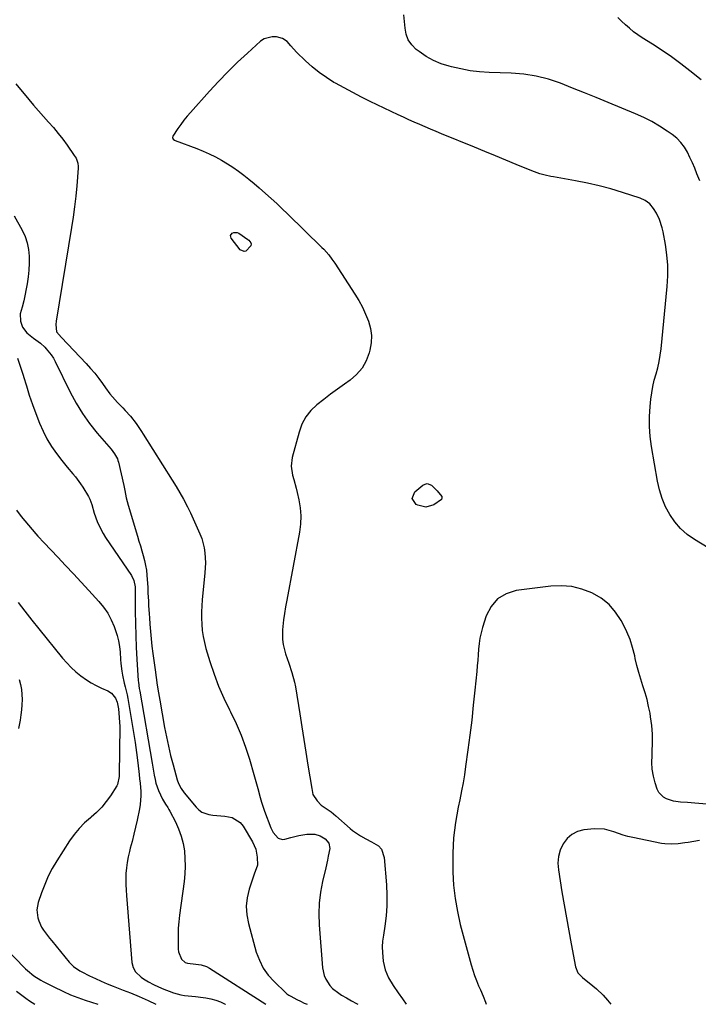
# Model space of a CAD drawing. Units: inches. Extents: x 1889573 to 1894914, y 422031 to 427339.
# Drawn here: x 1891263 to 1891605, y 422032 to 422528 of the extents above; entities that cross this region are included whole.
import ezdxf

# ---------------------------------------------------------------- set-up
doc = ezdxf.new("R2010")
doc.units = ezdxf.units.IN
doc.header["$MEASUREMENT"] = 0
doc.layers.add('7', color=7, linetype='Continuous')
doc.layers.add('8', color=7, linetype='Continuous')

msp = doc.modelspace()

# ---------------------------------------------------------------- linework, layer by layer
at = {"layer": '7', "color": 18}
for points in [[(1891605.79, 422446.5, 1756), (1891604.3, 422450.08, 1756), (1891603.21, 422452.87, 1756), (1891602.07, 422455.63, 1756), (1891600.83, 422458.35, 1756), (1891599.53, 422461.04, 1756), (1891598.02, 422463.56, 1756), (1891596.28, 422465.9, 1756), (1891594.22, 422467.94, 1756), (1891591.93, 422469.8, 1756), (1891589.34, 422471.6, 1756), (1891585.52, 422474.08, 1756), (1891581.6, 422476.38, 1756), (1891577.55, 422478.43, 1756), (1891573.39, 422480.3, 1756), (1891559.57, 422486.02, 1756), (1891553.6, 422488.47, 1756), (1891547.61, 422490.9, 1756), (1891541.62, 422493.29, 1756), (1891535.61, 422495.67, 1756), (1891529.53, 422497.7, 1756), (1891523.36, 422499.3, 1756), (1891517.06, 422500.27, 1756), (1891510.68, 422500.81, 1756), (1891499.58, 422501.17, 1756), (1891494.77, 422501.5, 1756), (1891489.98, 422502.03, 1756), (1891485.24, 422502.89, 1756), (1891480.54, 422503.96, 1756), (1891479.47, 422504.23, 1756), (1891475.43, 422505.56, 1756), (1891471.54, 422507.18, 1756), (1891467.87, 422509.25, 1756), (1891464.34, 422511.62, 1756), (1891462.85, 422512.75, 1756), (1891460.61, 422515.01, 1756), (1891458.84, 422517.51, 1756), (1891457.79, 422520.39, 1756), (1891457.22, 422523.52, 1756), (1891456.94, 422526.85, 1756), (1891456.5, 422530.15, 1756)], [(1891606.51, 422497.43, 1758), (1891600.81, 422502.01, 1758), (1891596.25, 422505.55, 1758), (1891591.6, 422508.97, 1758), (1891586.83, 422512.21, 1758), (1891581.97, 422515.34, 1758), (1891576.71, 422518.58, 1758), (1891574.48, 422520.07, 1758), (1891572.32, 422521.65, 1758), (1891570.27, 422523.37, 1758), (1891568.3, 422525.18, 1758), (1891566.36, 422527.05, 1758), (1891564.41, 422528.89, 1758)], [(1891609.97, 422261.49, 1754), (1891603.08, 422265.69, 1754), (1891599.43, 422268.3, 1754), (1891596.08, 422271.22, 1754), (1891593.2, 422274.6, 1754), (1891590.62, 422278.28, 1754), (1891588.53, 422282.29, 1754), (1891586.75, 422286.42, 1754), (1891585.43, 422290.72, 1754), (1891584.43, 422295.13, 1754), (1891581.44, 422312.7, 1754), (1891580.79, 422317.72, 1754), (1891580.42, 422322.76, 1754), (1891580.46, 422327.81, 1754), (1891580.77, 422332.87, 1754), (1891581.15, 422336.54, 1754), (1891581.57, 422339.75, 1754), (1891582.12, 422342.94, 1754), (1891582.85, 422346.09, 1754), (1891583.71, 422349.21, 1754), (1891584.57, 422352.34, 1754), (1891585.3, 422355.49, 1754), (1891585.83, 422358.68, 1754), (1891586.25, 422361.89, 1754), (1891589.34, 422393.31, 1754), (1891589.64, 422398.63, 1754), (1891589.64, 422403.94, 1754), (1891589.21, 422409.23, 1754), (1891588.48, 422414.5, 1754), (1891587.35, 422420.76, 1754), (1891586.87, 422422.87, 1754), (1891585.49, 422426.95, 1754), (1891583.93, 422430.18, 1754), (1891582.4, 422432.64, 1754), (1891580.51, 422434.84, 1754), (1891578.26, 422436.6, 1754), (1891575.66, 422437.8, 1754), (1891566.79, 422440.68, 1754), (1891560.94, 422442.44, 1754), (1891555.05, 422444.04, 1754), (1891549.09, 422445.39, 1754), (1891543.09, 422446.56, 1754), (1891531.98, 422448.5, 1754), (1891530.6, 422448.76, 1754), (1891527.85, 422449.37, 1754), (1891525.14, 422450.1, 1754), (1891522.48, 422451, 1754), (1891521.17, 422451.51, 1754), (1891513.24, 422454.76, 1754), (1891507.98, 422456.91, 1754), (1891502.71, 422459.07, 1754), (1891497.45, 422461.24, 1754), (1891492.18, 422463.4, 1754), (1891475.57, 422470.23, 1754), (1891472.81, 422471.37, 1754), (1891470.06, 422472.53, 1754), (1891467.32, 422473.7, 1754), (1891464.58, 422474.89, 1754), (1891461.85, 422476.1, 1754), (1891459.13, 422477.32, 1754), (1891456.43, 422478.57, 1754), (1891453.73, 422479.84, 1754), (1891439.66, 422486.53, 1754), (1891435.2, 422488.71, 1754), (1891430.78, 422490.95, 1754), (1891426.41, 422493.3, 1754), (1891422.07, 422495.72, 1754), (1891421.35, 422496.13, 1754), (1891417.51, 422498.53, 1754), (1891413.81, 422501.11, 1754), (1891410.31, 422503.97, 1754), (1891406.95, 422507.01, 1754), (1891402.52, 422511.35, 1754), (1891399.61, 422514.56, 1754), (1891397.76, 422516.72, 1754), (1891395.48, 422518.19, 1754), (1891392.41, 422519.01, 1754), (1891390.22, 422519.15, 1754), (1891386.2, 422518.08, 1754), (1891384.36, 422516.87, 1754), (1891377.71, 422510.9, 1754), (1891372.73, 422506.26, 1754), (1891367.85, 422501.53, 1754), (1891363.13, 422496.63, 1754), (1891358.52, 422491.62, 1754), (1891349.05, 422480.99, 1754), (1891347.37, 422479.03, 1754), (1891345.74, 422477.04, 1754), (1891344.18, 422474.98, 1754), (1891342.67, 422472.89, 1754), (1891340.04, 422469.01, 1754), (1891339.99, 422468.27, 1754), (1891340.35, 422467.54, 1754), (1891340.95, 422467.01, 1754), (1891341.33, 422466.82, 1754), (1891352.14, 422462.78, 1754), (1891355.34, 422461.5, 1754), (1891358.48, 422460.12, 1754), (1891361.56, 422458.59, 1754), (1891364.73, 422456.88, 1754), (1891367.61, 422455.15, 1754), (1891370.43, 422453.34, 1754), (1891373.18, 422451.41, 1754), (1891375.87, 422449.39, 1754), (1891378.5, 422447.3, 1754), (1891381.1, 422445.16, 1754), (1891383.66, 422442.98, 1754), (1891386.85, 422440.18, 1754), (1891389.68, 422437.63, 1754), (1891392.48, 422435.05, 1754), (1891395.24, 422432.44, 1754), (1891397.98, 422429.8, 1754), (1891415.27, 422412.96, 1754), (1891416.17, 422412.05, 1754), (1891418.74, 422409.16, 1754), (1891420.31, 422407.12, 1754), (1891421.77, 422404.99, 1754), (1891431.89, 422389.45, 1754), (1891433.88, 422386.17, 1754), (1891435.71, 422382.81, 1754), (1891437.31, 422379.34, 1754), (1891438.76, 422375.79, 1754), (1891439.73, 422372.17, 1754), (1891440.24, 422368.52, 1754), (1891440.09, 422364.84, 1754), (1891439.48, 422361.13, 1754), (1891439.15, 422359.86, 1754), (1891437.6, 422355.79, 1754), (1891435.56, 422352.07, 1754), (1891432.77, 422348.87, 1754), (1891429.49, 422346.01, 1754), (1891426.7, 422344.06, 1754), (1891423.16, 422341.55, 1754), (1891419.65, 422338.99, 1754), (1891416.2, 422336.37, 1754), (1891412.77, 422333.7, 1754), (1891409.73, 422330.76, 1754), (1891407.14, 422327.53, 1754), (1891405.21, 422323.87, 1754), (1891403.73, 422319.91, 1754), (1891400.29, 422307.09, 1754), (1891399.75, 422302.67, 1754), (1891400.43, 422298.26, 1754), (1891401.08, 422296.06, 1754), (1891402.25, 422291.63, 1754), (1891402.79, 422289.39, 1754), (1891403.62, 422285.77, 1754), (1891404.28, 422281.71, 1754), (1891404.61, 422277.64, 1754), (1891404.44, 422273.57, 1754), (1891403.94, 422269.49, 1754), (1891397.52, 422235.11, 1754), (1891396.94, 422231.82, 1754), (1891396.42, 422228.52, 1754), (1891395.96, 422225.21, 1754), (1891395.56, 422221.89, 1754), (1891395.37, 422220.18, 1754), (1891395.32, 422215.28, 1754), (1891395.68, 422212.87, 1754), (1891396.96, 422208.09, 1754), (1891398.53, 422203.39, 1754), (1891400.18, 422198.72, 1754), (1891401.45, 422193.94, 1754), (1891401.91, 422191.51, 1754), (1891404.06, 422177.9, 1754), (1891405.09, 422171.43, 1754), (1891406.12, 422164.96, 1754), (1891407.18, 422158.5, 1754), (1891408.24, 422152.04, 1754), (1891410.18, 422140.35, 1754), (1891410.75, 422137.27, 1754), (1891412.87, 422134.08, 1754), (1891414.97, 422131.91, 1754), (1891417.42, 422130.16, 1754), (1891419.96, 422128.49, 1754), (1891422.32, 422126.57, 1754), (1891429.47, 422120.16, 1754), (1891430.69, 422119.13, 1754), (1891434.66, 422116.47, 1754), (1891437.48, 422114.94, 1754), (1891440.32, 422113.47, 1754), (1891443.75, 422111.31, 1754), (1891445.24, 422109.7, 1754), (1891446.72, 422105.48, 1754), (1891447.85, 422091.66, 1754), (1891448.08, 422086.44, 1754), (1891448.06, 422081.22, 1754), (1891447.66, 422076.03, 1754), (1891447, 422070.84, 1754), (1891446.26, 422066.29, 1754), (1891445.9, 422063.38, 1754), (1891445.71, 422060.47, 1754), (1891445.76, 422057.55, 1754), (1891446.13, 422053.22, 1754), (1891447.08, 422048.91, 1754), (1891448.87, 422044.88, 1754), (1891451.2, 422041.06, 1754), (1891453.72, 422037.35, 1754), (1891455.89, 422034.3, 1754), (1891457.8, 422031.55, 1754)], [(1891260.88, 422495.32, 1756), (1891267.47, 422487.48, 1756), (1891269.91, 422484.61, 1756), (1891272.37, 422481.77, 1756), (1891274.87, 422478.95, 1756), (1891277.38, 422476.15, 1756), (1891279.87, 422473.32, 1756), (1891282.28, 422470.43, 1756), (1891284.58, 422467.46, 1756), (1891286.82, 422464.44, 1756), (1891290.45, 422459.33, 1756), (1891291.33, 422457.88, 1756), (1891292.17, 422455.47, 1756), (1891292.36, 422453.8, 1756), (1891292.34, 422452.95, 1756), (1891291.65, 422444.04, 1756), (1891291.17, 422438.74, 1756), (1891290.6, 422433.46, 1756), (1891289.89, 422428.19, 1756), (1891289.08, 422422.93, 1756), (1891281.24, 422375.87, 1756), (1891281.05, 422374.03, 1756), (1891281.47, 422370.42, 1756), (1891283.92, 422367.5, 1756), (1891296.47, 422354.38, 1756), (1891298.65, 422351.99, 1756), (1891300.75, 422349.53, 1756), (1891302.73, 422346.97, 1756), (1891304.62, 422344.35, 1756), (1891306.14, 422342.13, 1756), (1891308.4, 422339.09, 1756), (1891309.62, 422337.64, 1756), (1891312.2, 422334.85, 1756), (1891314.83, 422332.11, 1756), (1891316.14, 422330.74, 1756), (1891318.75, 422327.99, 1756), (1891321.64, 422324.23, 1756), (1891324.24, 422320.25, 1756), (1891325.09, 422318.91, 1756), (1891339.84, 422295.63, 1756), (1891341.77, 422292.48, 1756), (1891343.64, 422289.31, 1756), (1891345.42, 422286.08, 1756), (1891347.46, 422282.19, 1756), (1891348.95, 422279.21, 1756), (1891350.4, 422276.21, 1756), (1891351.79, 422273.18, 1756), (1891353.8, 422268.64, 1756), (1891354.69, 422266.3, 1756), (1891355.92, 422261.49, 1756), (1891356.28, 422259.01, 1756), (1891356.44, 422256.5, 1756), (1891356.51, 422254, 1756), (1891356.43, 422251.49, 1756), (1891356.26, 422248.99, 1756), (1891354.93, 422235.43, 1756), (1891354.7, 422232.34, 1756), (1891354.57, 422229.24, 1756), (1891354.58, 422226.14, 1756), (1891354.68, 422223.04, 1756), (1891354.97, 422219.96, 1756), (1891355.4, 422216.9, 1756), (1891356.04, 422213.88, 1756), (1891356.83, 422210.89, 1756), (1891358.85, 422204.21, 1756), (1891360.92, 422197.97, 1756), (1891363.22, 422191.82, 1756), (1891365.86, 422185.8, 1756), (1891368.71, 422179.87, 1756), (1891369.23, 422178.87, 1756), (1891372.02, 422173.08, 1756), (1891374.57, 422167.19, 1756), (1891376.78, 422161.17, 1756), (1891378.76, 422155.06, 1756), (1891381.02, 422147.33, 1756), (1891381.68, 422145.01, 1756), (1891382.92, 422140.35, 1756), (1891384.13, 422135.68, 1756), (1891384.8, 422133.37, 1756), (1891386.36, 422128.81, 1756), (1891389.5, 422120.51, 1756), (1891390.66, 422118.14, 1756), (1891393.18, 422115.26, 1756), (1891395.36, 422114.62, 1756), (1891396.58, 422114.73, 1756), (1891399.65, 422115.59, 1756), (1891401.65, 422116.09, 1756), (1891403.66, 422116.54, 1756), (1891407.74, 422117.18, 1756), (1891411.77, 422117.23, 1756), (1891414.44, 422116.34, 1756), (1891416.91, 422114.86, 1756), (1891418.79, 422112.67, 1756), (1891419.2, 422109.97, 1756), (1891418.48, 422106.09, 1756), (1891418.1, 422104.15, 1756), (1891417.23, 422100.3, 1756), (1891415.56, 422093.37, 1756), (1891414.52, 422087.96, 1756), (1891413.84, 422082.53, 1756), (1891413.67, 422077.06, 1756), (1891413.85, 422071.56, 1756), (1891415.6, 422049.86, 1756), (1891416.4, 422046.02, 1756), (1891417.18, 422044.23, 1756), (1891419.35, 422040.93, 1756), (1891420.67, 422039.48, 1756), (1891423.79, 422037.06, 1756), (1891425.23, 422036.17, 1756), (1891427.68, 422034.71, 1756), (1891430.15, 422033.28, 1756), (1891432.65, 422031.91, 1756), (1891433.35, 422031.55, 1756)], [(1891260.09, 422428.95, 1758), (1891264.15, 422421.59, 1758), (1891265.59, 422418.46, 1758), (1891266.72, 422415.25, 1758), (1891267.39, 422411.91, 1758), (1891267.75, 422408.48, 1758), (1891267.75, 422405, 1758), (1891267.59, 422401.52, 1758), (1891267.2, 422398.07, 1758), (1891266.66, 422394.63, 1758), (1891265.01, 422386.1, 1758), (1891264.13, 422382.79, 1758), (1891263.18, 422379.55, 1758), (1891263.34, 422375.86, 1758), (1891264.25, 422372.79, 1758), (1891266.48, 422369.92, 1758), (1891269.83, 422367.16, 1758), (1891273.37, 422364.65, 1758), (1891275.51, 422362.7, 1758), (1891276.28, 422361.92, 1758), (1891278.82, 422358.89, 1758), (1891279.88, 422357.22, 1758), (1891280.84, 422355.48, 1758), (1891288.38, 422339.98, 1758), (1891291.32, 422334.49, 1758), (1891294.53, 422329.19, 1758), (1891298.15, 422324.15, 1758), (1891302.04, 422319.29, 1758), (1891308.95, 422311.32, 1758), (1891310.72, 422309.01, 1758), (1891312.14, 422306.49, 1758), (1891312.46, 422305.58, 1758), (1891312.72, 422304.66, 1758), (1891315.43, 422293, 1758), (1891315.96, 422290.51, 1758), (1891316.63, 422286.76, 1758), (1891317.55, 422283.07, 1758), (1891322.31, 422267.4, 1758), (1891323.04, 422264.97, 1758), (1891323.78, 422262.53, 1758), (1891324.5, 422260.1, 1758), (1891325.23, 422257.66, 1758), (1891325.87, 422255.21, 1758), (1891326.4, 422252.73, 1758), (1891326.77, 422250.23, 1758), (1891327.03, 422247.71, 1758), (1891327.45, 422241.64, 1758), (1891327.48, 422241.17, 1758), (1891327.52, 422239.77, 1758), (1891327.55, 422238.84, 1758), (1891327.78, 422234.65, 1758), (1891327.9, 422232.56, 1758), (1891328.17, 422228.38, 1758), (1891328.31, 422226.29, 1758), (1891328.53, 422223.09, 1758), (1891328.82, 422219.41, 1758), (1891329.16, 422215.73, 1758), (1891329.57, 422212.06, 1758), (1891330.02, 422208.39, 1758), (1891331.14, 422200.06, 1758), (1891331.68, 422196.22, 1758), (1891332.25, 422192.39, 1758), (1891332.87, 422188.56, 1758), (1891333.52, 422184.74, 1758), (1891335.93, 422171.07, 1758), (1891336.84, 422166.29, 1758), (1891337.85, 422161.54, 1758), (1891339, 422156.82, 1758), (1891340.25, 422152.12, 1758), (1891342.37, 422144.56, 1758), (1891342.98, 422142.8, 1758), (1891344.25, 422140.3, 1758), (1891345.87, 422138.02, 1758), (1891351.8, 422130.81, 1758), (1891353.19, 422129.47, 1758), (1891354.71, 422128.37, 1758), (1891358.31, 422127.15, 1758), (1891360.29, 422126.89, 1758), (1891364.27, 422126.47, 1758), (1891366.27, 422126.31, 1758), (1891370.02, 422125.69, 1758), (1891374.02, 422123.21, 1758), (1891375.59, 422121.28, 1758), (1891380.25, 422113.33, 1758), (1891381.15, 422111.52, 1758), (1891381.88, 422109.66, 1758), (1891382.65, 422105.72, 1758), (1891382.74, 422101.68, 1758), (1891381.06, 422097.1, 1758), (1891380.74, 422096.17, 1758), (1891378.6, 422089.5, 1758), (1891377.62, 422085.22, 1758), (1891377.15, 422080.93, 1758), (1891377.44, 422076.63, 1758), (1891378.22, 422072.31, 1758), (1891382.21, 422057.81, 1758), (1891383.73, 422053.68, 1758), (1891385.65, 422049.79, 1758), (1891388.18, 422046.28, 1758), (1891391.12, 422043, 1758), (1891397.08, 422037.38, 1758), (1891397.66, 422036.87, 1758), (1891398.58, 422036.17, 1758), (1891399.23, 422035.77, 1758), (1891399.57, 422035.58, 1758), (1891402.58, 422034.01, 1758), (1891404.44, 422033.07, 1758), (1891406.32, 422032.17, 1758), (1891407.78, 422031.54, 1758)], [(1891369.22, 422418.98, 1756), (1891370.02, 422420.16, 1756), (1891370.85, 422420.48, 1756), (1891372.5, 422420.44, 1756), (1891373.31, 422420.09, 1756), (1891377.92, 422417, 1756), (1891378.38, 422416.64, 1756), (1891379.44, 422415.25, 1756), (1891379.58, 422414.73, 1756), (1891379.46, 422413.72, 1756), (1891377, 422411.12, 1756), (1891376.02, 422410.85, 1756), (1891374.09, 422411.81, 1756), (1891369.56, 422417.6, 1756), (1891369.22, 422418.98, 1756)], [(1891475.59, 422285.87, 1754), (1891471.76, 422283.27, 1754), (1891467.72, 422282.04, 1754), (1891463.6, 422283.02, 1754), (1891462.82, 422283.45, 1754), (1891460.83, 422286.43, 1754), (1891462.17, 422289.76, 1754), (1891466.19, 422293.16, 1754), (1891467.26, 422293.71, 1754), (1891468.33, 422293.95, 1754), (1891470.48, 422293.17, 1754), (1891473.41, 422290.35, 1754), (1891475.71, 422287.4, 1754), (1891475.81, 422286.61, 1754), (1891475.59, 422285.87, 1754)], [(1891261.28, 422280.49, 1762), (1891263.64, 422277.43, 1762), (1891270.99, 422268.64, 1762), (1891272, 422267.47, 1762), (1891275.17, 422264.1, 1762), (1891282.09, 422256.9, 1762), (1891286.06, 422252.73, 1762), (1891290.01, 422248.54, 1762), (1891293.93, 422244.31, 1762), (1891297.82, 422240.06, 1762), (1891302.8, 422234.56, 1762), (1891305.16, 422231.64, 1762), (1891307.27, 422228.58, 1762), (1891309.03, 422225.29, 1762), (1891310.54, 422221.85, 1762), (1891312.07, 422217.41, 1762), (1891312.77, 422214.67, 1762), (1891313.23, 422211.88, 1762), (1891313.53, 422209.05, 1762), (1891313.77, 422205.36, 1762), (1891313.95, 422203.35, 1762), (1891314.45, 422199.33, 1762), (1891314.78, 422197.34, 1762), (1891315.6, 422193.39, 1762), (1891316.09, 422191.44, 1762), (1891317.05, 422187.53, 1762), (1891317.46, 422185.55, 1762), (1891317.82, 422183.57, 1762), (1891319.51, 422173.61, 1762), (1891320.33, 422168.54, 1762), (1891321.1, 422163.45, 1762), (1891321.79, 422158.36, 1762), (1891322.43, 422153.26, 1762), (1891323.12, 422147.37, 1762), (1891323.35, 422145.2, 1762), (1891323.57, 422143.04, 1762), (1891323.91, 422138.7, 1762), (1891323.97, 422136.53, 1762), (1891323.67, 422132.23, 1762), (1891323.32, 422130.09, 1762), (1891322.11, 422124.29, 1762), (1891321.33, 422120.73, 1762), (1891320.51, 422117.18, 1762), (1891319.61, 422113.64, 1762), (1891318.67, 422110.12, 1762), (1891318.22, 422108.49, 1762), (1891317.56, 422105.78, 1762), (1891317.03, 422103.04, 1762), (1891316.69, 422100.28, 1762), (1891316.48, 422097.49, 1762), (1891316.42, 422094.69, 1762), (1891316.43, 422091.89, 1762), (1891316.54, 422089.1, 1762), (1891316.72, 422086.31, 1762), (1891319.49, 422052.57, 1762), (1891320.06, 422050.06, 1762), (1891321.32, 422047.81, 1762), (1891324.14, 422045.11, 1762), (1891325.25, 422044.39, 1762), (1891327.9, 422042.89, 1762), (1891330.42, 422041.56, 1762), (1891332.97, 422040.3, 1762), (1891335.58, 422039.17, 1762), (1891338.23, 422038.13, 1762), (1891340.51, 422037.3, 1762), (1891344.12, 422036.26, 1762), (1891345.97, 422035.95, 1762), (1891349.72, 422035.59, 1762), (1891351.61, 422035.41, 1762), (1891355.36, 422034.93, 1762), (1891356.73, 422034.73, 1762), (1891359.25, 422034.23, 1762), (1891361.72, 422033.58, 1762), (1891364.12, 422032.7, 1762), (1891366.47, 422031.66, 1762), (1891366.73, 422031.53, 1762)], [(1891613.27, 422132.12, 1752), (1891603.23, 422132.96, 1752), (1891599.62, 422133.23, 1752), (1891596, 422133.46, 1752), (1891592.45, 422133.95, 1752), (1891589.01, 422135, 1752), (1891587.41, 422135.89, 1752), (1891585.13, 422138.33, 1752), (1891584.36, 422139.9, 1752), (1891583.32, 422143.13, 1752), (1891582.44, 422146.53, 1752), (1891581.83, 422149.97, 1752), (1891581.63, 422153.45, 1752), (1891581.7, 422156.96, 1752), (1891581.84, 422158.81, 1752), (1891582.02, 422163.24, 1752), (1891581.98, 422167.65, 1752), (1891581.6, 422172.05, 1752), (1891581.01, 422176.44, 1752), (1891580.7, 422178.16, 1752), (1891580, 422181.66, 1752), (1891579.19, 422185.13, 1752), (1891578.22, 422188.56, 1752), (1891577.13, 422191.96, 1752), (1891576.02, 422195.36, 1752), (1891575, 422198.78, 1752), (1891574.1, 422202.23, 1752), (1891573.28, 422205.71, 1752), (1891572.98, 422207.11, 1752), (1891571.91, 422211.25, 1752), (1891570.62, 422215.3, 1752), (1891568.99, 422219.23, 1752), (1891567.14, 422223.08, 1752), (1891566.19, 422224.87, 1752), (1891563.32, 422229.17, 1752), (1891560.02, 422233, 1752), (1891556.04, 422236.13, 1752), (1891551.61, 422238.79, 1752), (1891551.33, 422238.92, 1752), (1891546.32, 422240.79, 1752), (1891541.21, 422242.06, 1752), (1891535.97, 422242.43, 1752), (1891530.63, 422242.21, 1752), (1891513.23, 422239.98, 1752), (1891508.15, 422238.36, 1752), (1891503.82, 422235.85, 1752), (1891500.6, 422232.01, 1752), (1891498.12, 422227.29, 1752), (1891496.31, 422221.47, 1752), (1891495.57, 422218.77, 1752), (1891494.96, 422216.04, 1752), (1891494.54, 422213.28, 1752), (1891494.25, 422210.49, 1752), (1891494.04, 422207.69, 1752), (1891493.82, 422204.89, 1752), (1891493.57, 422202.09, 1752), (1891493.31, 422199.29, 1752), (1891492.39, 422189.8, 1752), (1891491.61, 422182.26, 1752), (1891490.78, 422174.73, 1752), (1891489.86, 422167.21, 1752), (1891488.87, 422159.7, 1752), (1891487.73, 422151.32, 1752), (1891487.12, 422147.24, 1752), (1891486.44, 422143.18, 1752), (1891485.67, 422139.13, 1752), (1891484.74, 422134.64, 1752), (1891483.95, 422130.83, 1752), (1891483.24, 422127.02, 1752), (1891482.62, 422123.18, 1752), (1891482.08, 422119.33, 1752), (1891481.66, 422115.47, 1752), (1891481.37, 422111.6, 1752), (1891481.23, 422107.73, 1752), (1891481.22, 422103.84, 1752), (1891481.31, 422098.17, 1752), (1891481.68, 422091.49, 1752), (1891482.37, 422084.84, 1752), (1891483.55, 422078.27, 1752), (1891485.05, 422071.75, 1752), (1891490.55, 422051.44, 1752), (1891491.34, 422048.75, 1752), (1891492.21, 422046.08, 1752), (1891493.21, 422043.46, 1752), (1891494.28, 422040.87, 1752), (1891495.18, 422038.81, 1752), (1891496.49, 422035.7, 1752), (1891497.7, 422032.55, 1752), (1891498.13, 422031.56, 1752)], [(1891262.07, 422234.06, 1764), (1891265.57, 422229.6, 1764), (1891269.09, 422225.16, 1764), (1891272.64, 422220.74, 1764), (1891284.56, 422205.95, 1764), (1891286.65, 422203.54, 1764), (1891288.86, 422201.23, 1764), (1891291.23, 422199.1, 1764), (1891293.7, 422197.07, 1764), (1891296.56, 422195.03, 1764), (1891298.99, 422193.49, 1764), (1891301.52, 422192.12, 1764), (1891304.11, 422190.86, 1764), (1891307.37, 422189.43, 1764), (1891309.22, 422188.3, 1764), (1891311.25, 422185.76, 1764), (1891312.06, 422183.74, 1764), (1891312.67, 422180.41, 1764), (1891312.97, 422178.18, 1764), (1891313.3, 422173.7, 1764), (1891313.33, 422171.44, 1764), (1891313.02, 422147.11, 1764), (1891313, 422146.4, 1764), (1891312.21, 422142.31, 1764), (1891311.88, 422141.69, 1764), (1891308.69, 422136.64, 1764), (1891306.57, 422133.65, 1764), (1891304.27, 422130.82, 1764), (1891301.7, 422128.23, 1764), (1891298.94, 422125.81, 1764), (1891298.53, 422125.48, 1764), (1891295.57, 422122.89, 1764), (1891292.81, 422120.13, 1764), (1891290.33, 422117.1, 1764), (1891288.05, 422113.9, 1764), (1891281.63, 422103.87, 1764), (1891279.35, 422100.01, 1764), (1891277.28, 422096.05, 1764), (1891275.5, 422091.95, 1764), (1891273.92, 422087.76, 1764), (1891272.27, 422082.86, 1764), (1891271.59, 422079.2, 1764), (1891272.04, 422075.14, 1764), (1891272.54, 422073.5, 1764), (1891273.95, 422070.41, 1764), (1891274.86, 422068.96, 1764), (1891276.91, 422066.18, 1764), (1891277.98, 422064.82, 1764), (1891279.06, 422063.48, 1764), (1891287.85, 422052.81, 1764), (1891289.97, 422050.64, 1764), (1891293.29, 422048.33, 1764), (1891294.19, 422047.86, 1764), (1891298.17, 422045.9, 1764), (1891301.08, 422044.52, 1764), (1891304.02, 422043.18, 1764), (1891306.99, 422041.91, 1764), (1891309.98, 422040.69, 1764), (1891315.02, 422038.71, 1764), (1891318.74, 422037.23, 1764), (1891323.06, 422035.46, 1764), (1891324.59, 422034.81, 1764), (1891327.63, 422033.43, 1764), (1891331.54, 422031.53, 1764)], [(1891262.72, 422195.22, 1766), (1891263.32, 422192.71, 1766), (1891263.78, 422190.19, 1766), (1891264.01, 422187.63, 1766), (1891264.09, 422185.06, 1766), (1891264, 422182.48, 1766), (1891263.81, 422179.9, 1766), (1891263.49, 422177.34, 1766), (1891263.09, 422174.79, 1766), (1891262.29, 422170.48, 1766)], [(1891254.45, 422061.09, 1766), (1891265.81, 422049.45, 1766), (1891266.81, 422048.48, 1766), (1891270.05, 422045.85, 1766), (1891273.59, 422043.65, 1766), (1891274.82, 422042.99, 1766), (1891281.54, 422039.59, 1766), (1891283.28, 422038.73, 1766), (1891285.04, 422037.89, 1766), (1891288.6, 422036.32, 1766), (1891290.4, 422035.59, 1766), (1891294.05, 422034.23, 1766), (1891295.89, 422033.61, 1766), (1891302.27, 422031.52, 1766)], [(1891261.37, 422038.07, 1768), (1891266.02, 422034.59, 1768), (1891267.91, 422033.23, 1768), (1891270.57, 422031.51, 1768)]]:
    msp.add_polyline3d(points, dxfattribs=at)
at = {"layer": '8', "color": 18}
for points in [[(1891261.73, 422357.16, 1760), (1891263.37, 422352.69, 1760), (1891264.8, 422348.15, 1760), (1891264.87, 422347.88, 1760), (1891266.26, 422343.16, 1760), (1891267.73, 422338.47, 1760), (1891269.34, 422333.82, 1760), (1891271.04, 422329.2, 1760), (1891272.91, 422324.35, 1760), (1891274.66, 422320.32, 1760), (1891276.63, 422316.42, 1760), (1891278.93, 422312.7, 1760), (1891281.45, 422309.1, 1760), (1891284.21, 422305.5, 1760), (1891285.54, 422303.81, 1760), (1891286.89, 422302.15, 1760), (1891289.7, 422298.91, 1760), (1891291.09, 422297.29, 1760), (1891293.63, 422293.85, 1760), (1891294.78, 422292.05, 1760), (1891297.6, 422287.35, 1760), (1891298.29, 422286.05, 1760), (1891299.35, 422283.32, 1760), (1891300.45, 422279.03, 1760), (1891302.01, 422274.77, 1760), (1891302.92, 422272.69, 1760), (1891305.04, 422268.7, 1760), (1891306.25, 422266.79, 1760), (1891319.28, 422247.58, 1760), (1891320.48, 422245.04, 1760), (1891321.07, 422241.93, 1760), (1891321.06, 422241.61, 1760), (1891321.06, 422241.45, 1760), (1891321.06, 422241.29, 1760), (1891321.14, 422229.53, 1760), (1891321.24, 422223.49, 1760), (1891321.4, 422217.45, 1760), (1891321.67, 422211.41, 1760), (1891322.01, 422205.38, 1760), (1891322.72, 422194.54, 1760), (1891322.77, 422193.89, 1760), (1891323.22, 422190.67, 1760), (1891323.32, 422190.02, 1760), (1891323.43, 422189.38, 1760), (1891329.62, 422153.07, 1760), (1891329.97, 422151.05, 1760), (1891330.72, 422147.01, 1760), (1891331.14, 422144.81, 1760), (1891331.6, 422142.92, 1760), (1891332.84, 422139.24, 1760), (1891334.92, 422134.87, 1760), (1891336.5, 422132.31, 1760), (1891337.61, 422130.64, 1760), (1891338.12, 422129.77, 1760), (1891338.6, 422128.89, 1760), (1891341.45, 422123.42, 1760), (1891343.04, 422119.92, 1760), (1891344.36, 422116.32, 1760), (1891345.28, 422112.61, 1760), (1891345.93, 422108.81, 1760), (1891346.23, 422104.95, 1760), (1891346.34, 422101.09, 1760), (1891346.15, 422097.24, 1760), (1891345.78, 422093.39, 1760), (1891343.49, 422076.42, 1760), (1891343.12, 422073.13, 1760), (1891342.86, 422069.83, 1760), (1891342.75, 422066.52, 1760), (1891342.74, 422063.21, 1760), (1891342.83, 422059.32, 1760), (1891342.98, 422057.99, 1760), (1891344.45, 422054.31, 1760), (1891346.33, 422052.61, 1760), (1891347.49, 422052.17, 1760), (1891351.67, 422051.79, 1760), (1891354.41, 422051.43, 1760), (1891357.03, 422050.6, 1760), (1891358.64, 422049.73, 1760), (1891386.95, 422031.54, 1760)], [(1891605.61, 422114.03, 1750), (1891599.92, 422113.09, 1750), (1891598.25, 422112.83, 1750), (1891594.88, 422112.41, 1750), (1891591.51, 422112.17, 1750), (1891588.15, 422112.36, 1750), (1891586.49, 422112.62, 1750), (1891572.04, 422115.5, 1750), (1891569.58, 422116.07, 1750), (1891567.15, 422116.75, 1750), (1891564.77, 422117.57, 1750), (1891562.42, 422118.5, 1750), (1891557.67, 422119.85, 1750), (1891552.73, 422119.95, 1750), (1891547.39, 422119.37, 1750), (1891544.17, 422118.52, 1750), (1891541.27, 422117.17, 1750), (1891538.89, 422115.05, 1750), (1891536.83, 422112.42, 1750), (1891535.46, 422109.26, 1750), (1891534.53, 422106.03, 1750), (1891534.28, 422102.67, 1750), (1891534.49, 422099.23, 1750), (1891536.3, 422088.22, 1750), (1891537.4, 422081.64, 1750), (1891538.55, 422075.07, 1750), (1891539.74, 422068.5, 1750), (1891540.97, 422061.94, 1750), (1891543.17, 422050.48, 1750), (1891544.37, 422047.42, 1750), (1891546.58, 422044.97, 1750), (1891551.94, 422040.77, 1750), (1891553.74, 422039.27, 1750), (1891557.13, 422036.04, 1750), (1891559.32, 422033.62, 1750), (1891560.88, 422031.57, 1750)]]:
    msp.add_polyline3d(points, dxfattribs=at)

doc.saveas('drawing.dxf')
